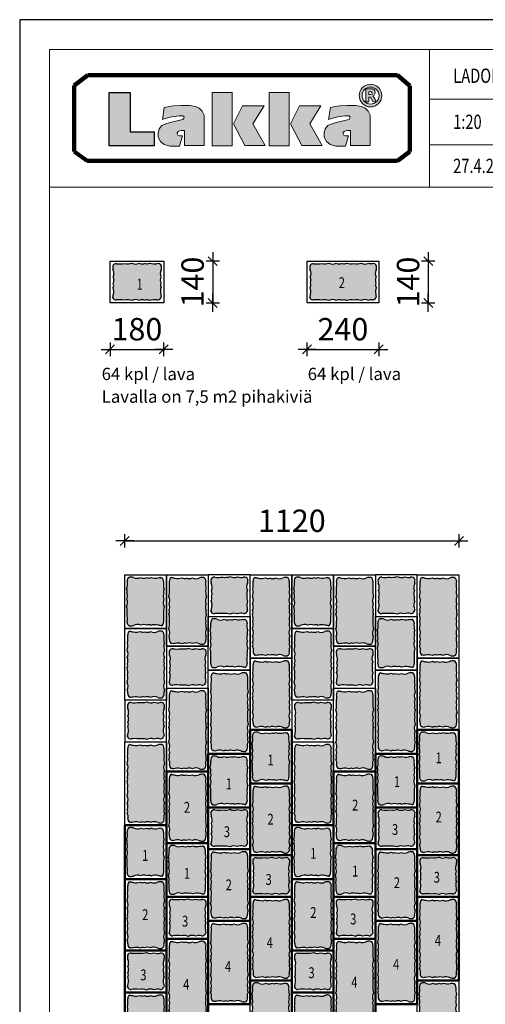
# Model space of a CAD drawing. Units: millimetres. Extents: x 6610 to 49534, y -2375 to 19816.
# Drawn here: x 11165 to 12725, y 265 to 3565 of the extents above; entities that cross this region are included whole.
import ezdxf

# ---------------------------------------------------------------- set-up
doc = ezdxf.new("R2010")
doc.units = ezdxf.units.MM
doc.layers.add('LADONTA', color=1, linetype='Continuous', lineweight=50)
for name, color, linetype in [('LAKKA', 1, 'Continuous'), ('Lakka Silikonihartsipinnoite', 7, 'Continuous'), ('R0N010LE', 7, 'Continuous'), ('R0N020TY', 7, 'Continuous')]:
    doc.layers.add(name, color=color, linetype=linetype)
doc.styles.add('ROMAN', font='ROMAN')
doc.styles.add('S', font='istorak', dxfattribs={"width": 0.8})
doc.styles.get("Standard").update_dxf_attribs({"font": 'arial.ttf'})
doc.dimstyles.new('Copy of RAK0', dxfattribs={"dimscale": 30, "dimtxt": 2.5, "dimasz": 0.05, "dimexe": 0, "dimexo": 0, "dimgap": 1, "dimtad": 1, "dimdec": 0, "dimzin": 0, "dimdsep": 46, "dimtxsty": 'S', "dimblk": 'R8MITTA', "dimcen": 2.5, "dimse1": 1, "dimse2": 1, "dimclrt": 256, "dimadec": 0, "dimazin": 0, "dimtp": 6, "dimtm": 6, "dimtfac": 1, "dimtdec": 0, "dimtix": 1, "dimtmove": 0, "dimatfit": 3, "dimldrblk": 'R8MITTA', "dimfxl": 1, "dimtolj": 1, "dimtzin": 0, "dimarcsym": 0})

# ---------------------------------------------------------------- blocks, each defined once
blk = doc.blocks.new('3')
blk.add_hatch(color=253).paths.add_polyline_path([(9080.1, 9193, -0.236914), (9104.4, 9193.8, -0.14526), (9124.4, 9195.2, 0.339468), (9136.8, 9201.9, -0.215401), (9138.4, 9206.2, -0.037168), (9137, 9214.3, -0.167123), (9138.3, 9237.1, -0.250873), (9137.5, 9251, -0.203192), (9137.6, 9271.8, -0.242799), (9138.4, 9295.6, 0.092478), (9139.3, 9309.6, 0.342487), (9125.7, 9316.9, -0.154037), (9104.4, 9318.1, -0.236914), (9080.1, 9318.9, -0.119868), (9055.5, 9317.1, -0.050002), (9028.2, 9316.6, 0.35029), (9015.7, 9309.6, 0.092478), (9016.6, 9295.6, -0.242799), (9017.3, 9271.8, -0.203192), (9017.5, 9251, -0.250873), (9016.6, 9237.1, -0.167123), (9018, 9214.3, -0.024947), (9015.7, 9202.3, 0.35029), (9028.2, 9195.2, -0.050002), (9055.5, 9194.7, -0.119868)])
blk.add_lwpolyline([(9006.6, 9325.2), (9006.6, 9185.2), (9146.6, 9185.2), (9146.6, 9325.2)], close=True)
at = {"layer": 'Lakka Silikonihartsipinnoite', "lineweight": 25}
for centre, radius, start, end in [((9053.4, 9304.9), 38, 173.0372, 194.1716), ((9026.4, 9305.2), 11.6, 80.7814, 158.0008), ((9039.5, 9452.9), 136.7, 265.2817, 276.7317), ((9064.2, 9368.5), 52.1, 260.3845, 287.7257), ((9093, 9342.7), 27.1, 241.5142, 294.8279), ((9116.9, 9351.4), 35.6, 249.4163, 284.4438), ((9127.8, 9304.5), 12.6, 23.6266, 105.5579), ((9101.5, 9304.9), 38, 345.8284, 6.9628), ((8993.9, 9283), 25.9, 334.5737, 29.1627), ((9161.1, 9283), 25.9, 150.8373, 205.4263), ((9004.1, 9244.8), 14.8, 328.2289, 24.5622), ((8992.8, 9261.2), 26.7, 337.5238, 23.4666), ((9162.2, 9261.2), 26.7, 156.5334, 202.4762), ((9150.9, 9244.8), 14.8, 155.4378, 211.7711), ((8896.7, 9231.7), 122.6, 346.1292, 351.8455), ((8984.2, 9223.7), 35.1, 344.4894, 22.4405), ((9170.8, 9223.7), 35.1, 157.5595, 195.5106), ((9191.9, 9220), 55.3, 185.979, 194.4933), ((9026.4, 9206.6), 11.6, 201.9992, 279.2186), ((9039.5, 9059), 136.7, 83.2683, 94.7183), ((9064.2, 9143.4), 52.1, 72.2743, 99.6155), ((9093, 9169.2), 27.1, 65.1721, 118.4858), ((9116.8, 9160.7), 35.3, 77.5942, 110.654), ((9126.2, 9206.6), 11.6, 260.7814, 335.7843), ((9142.4, 9202.2), 5.63, 135.0472, 183.6705)]:
    blk.add_arc(centre, radius, start, end, dxfattribs=at)
blk = doc.blocks.new('11')
blk.add_hatch(color=253).paths.add_polyline_path([(13573.9, 10770.8, -0.236914), (13573.1, 10746.5, -0.119868), (13574.8, 10722, -0.050002), (13575.3, 10694.7, 0.35029), (13582.4, 10682.1, 0.0986), (13595.8, 10683, -0.236914), (13620.1, 10683.8, -0.203192), (13641, 10684, -0.250873), (13654.9, 10683.1, -0.167123), (13677.7, 10684.5, -0.024947), (13689.7, 10682.1, 0.35029), (13696.8, 10694.7, -0.050002), (13697.2, 10722, -0.119868), (13699, 10746.5, -0.236914), (13698.2, 10770.8, -0.203192), (13698, 10791.7, -0.250873), (13698.9, 10805.6, -0.121287), (13696.8, 10830.5, 0.336259), (13690.1, 10842.7, -0.215401), (13685.8, 10844.4, -0.037168), (13677.7, 10842.9, -0.167123), (13654.9, 10844.3, -0.250873), (13641, 10843.4, -0.203192), (13620.1, 10843.6, -0.236914), (13595.8, 10844.4, 0.0986), (13582.4, 10845.2, 0.373543), (13575.3, 10830.3, -0.120641), (13573.2, 10805.6, -0.250873), (13574.1, 10791.7, -0.203192)])
blk.add_lwpolyline([(13566.8, 10853.1), (13706.8, 10853.1), (13706.8, 10673.1), (13566.8, 10673.1)], close=True)
at = {"layer": 'Lakka Silikonihartsipinnoite', "lineweight": 25}
for centre, radius, start, end in [((13523.7, 10822.3), 52.2, 341.2997, 8.8156), ((13587.4, 10833.7), 12.6, 113.6266, 195.5579), ((13586.9, 10811.1), 34.4, 74.9964, 97.5211), ((13608.7, 10868.2), 27.1, 241.5142, 294.8279), ((13630.8, 10868.1), 26.7, 246.5334, 292.4762), ((13647.1, 10856.9), 14.8, 245.4378, 301.7711), ((13668.3, 10876.7), 35.1, 247.5595, 285.5106), ((13671.9, 10897.9), 55.3, 275.979, 284.4933), ((13689.7, 10848.4), 5.63, 225.0472, 273.6705), ((13685.3, 10832.2), 11.6, 350.7814, 65.7843), ((13748.4, 10822.3), 52.2, 171.1844, 198.7003), ((13560.6, 10797.8), 14.8, 335.4378, 31.7711), ((13711.5, 10797.8), 14.8, 148.2289, 204.5622), ((13549.3, 10759.4), 27.1, 331.5142, 24.8279), ((13549.4, 10781.4), 26.7, 336.5334, 22.4762), ((13722.8, 10759.4), 27.1, 155.1721, 208.4858), ((13722.7, 10781.4), 26.7, 157.5238, 203.4666), ((13523.5, 10730.7), 52.1, 350.3845, 17.7257), ((13748.6, 10730.7), 52.1, 162.2743, 189.6155), ((13439.1, 10705.9), 136.7, 355.2817, 6.7317), ((13586.7, 10692.8), 11.6, 170.7814, 248.0008), ((13685.3, 10692.8), 11.6, 291.9992, 9.2186), ((13833, 10705.9), 136.7, 173.2683, 184.7183), ((13586.9, 10716.2), 34.4, 262.4789, 285.0036), ((13608.7, 10659.2), 27.1, 65.1721, 118.4858), ((13630.8, 10659.3), 26.7, 67.5238, 113.4666), ((13647.1, 10670.5), 14.8, 58.2289, 114.5622), ((13668.3, 10650.6), 35.1, 74.4894, 112.4405), ((13660.3, 10563.1), 122.6, 76.1292, 81.8455)]:
    blk.add_arc(centre, radius, start, end, dxfattribs=at)
blk = doc.blocks.new('22')
blk.add_hatch(color=253).paths.add_polyline_path([(14083.4, 10494.2, -0.119868), (14081.6, 10518.8, -0.050002), (14081.1, 10546, 0.35029), (14074.1, 10558.6, 0.092478), (14060.1, 10557.7, -0.242799), (14036.4, 10556.9, -0.203192), (14015.5, 10556.8, -0.250873), (14001.6, 10557.6, -0.167123), (13978.8, 10556.3, -0.024947), (13966.8, 10558.6, 0.35029), (13959.7, 10546, -0.050002), (13959.2, 10518.8, -0.119868), (13957.5, 10494.2, -0.236914), (13958.3, 10469.9, -0.203192), (13958.4, 10449, -0.250873), (13957.6, 10435.1, -0.140525), (13959.2, 10410.6, -0.119868), (13957.5, 10386, -0.236914), (13958.3, 10361.7, -0.129227), (13959.7, 10350, 0.339468), (13966.4, 10337.6, -0.215401), (13970.7, 10335.9, -0.037168), (13978.8, 10337.4, -0.167123), (14001.6, 10336, -0.250873), (14015.5, 10336.9, -0.203192), (14036.4, 10336.7, -0.236914), (14060.6, 10335.9, 0.0986), (14074.1, 10335.1, 0.373543), (14081.1, 10350, -0.060592), (14082.6, 10361.7, -0.236914), (14083.4, 10386, -0.119868), (14081.6, 10410.6, -0.140525), (14083.3, 10435.1, -0.250873), (14082.4, 10449, -0.203192), (14082.6, 10469.9, -0.236914)])
blk.add_lwpolyline([(14089.7, 10327.6), (13949.7, 10327.6), (13949.7, 10567.6), (14089.7, 10567.6)], close=True)
at = {"layer": 'Lakka Silikonihartsipinnoite', "lineweight": 25}
for centre, radius, start, end in [((13823.5, 10534.8), 136.7, 353.2683, 4.7183), ((13971.1, 10547.9), 11.6, 111.9992, 189.2186), ((13996.2, 10677.6), 122.6, 256.1292, 261.8455), ((13988.2, 10590.1), 35.1, 254.4894, 292.4405), ((14009.4, 10570.2), 14.8, 238.2289, 294.5622), ((14025.7, 10581.5), 26.7, 247.5238, 293.4666), ((14047.5, 10580.4), 25.9, 244.5737, 299.1627), ((14069.5, 10520.8), 38, 83.0372, 104.1716), ((14069.7, 10547.9), 11.6, 350.7814, 68.0008), ((14217.4, 10534.8), 136.7, 175.2817, 186.7317), ((13907.9, 10510.1), 52.1, 342.2743, 9.6155), ((14133, 10510.1), 52.1, 170.3845, 197.7257), ((13933.7, 10481.3), 27.1, 335.1721, 28.4858), ((13933.8, 10459.3), 26.7, 337.5238, 23.4666), ((14107.2, 10481.3), 27.1, 151.5142, 204.8279), ((14107.1, 10459.3), 26.7, 156.5334, 202.4762), ((13945, 10442.9), 14.8, 328.2289, 24.5622), ((13915.6, 10419.9), 44.6, 347.8738, 19.8703), ((14125.3, 10419.9), 44.6, 160.1297, 192.1262), ((14095.8, 10442.9), 14.8, 155.4378, 211.7711), ((13907.9, 10401.9), 52.1, 342.2743, 9.6155), ((14133, 10401.9), 52.1, 170.3845, 197.7257), ((13933.7, 10373.1), 27.1, 335.1721, 28.4858), ((14107.2, 10373.1), 27.1, 151.5142, 204.8279), ((13936.6, 10353.1), 23.3, 352.2663, 21.7197), ((13971.1, 10348.1), 11.6, 170.7814, 245.7843), ((13966.7, 10331.9), 5.63, 45.0472, 93.6705), ((13984.5, 10282.4), 55.3, 95.979, 104.4933), ((13988.2, 10303.6), 35.1, 67.5595, 105.5106), ((14009.4, 10323.4), 14.8, 65.4378, 121.7711), ((14025.7, 10312.2), 26.7, 66.5334, 112.4762), ((14047.7, 10312.1), 27.1, 61.5142, 114.8279), ((14069.6, 10369.2), 34.4, 254.9964, 277.5211), ((14069, 10346.6), 12.6, 293.6266, 15.5579), ((14130.3, 10349.9), 49.1, 166.0722, 179.9418)]:
    blk.add_arc(centre, radius, start, end, dxfattribs=at)
blk = doc.blocks.new('44')
blk.add_hatch(color=253).paths.add_polyline_path([(14858, 10473.8, -0.236914), (14858.8, 10498.1, -0.119868), (14857, 10522.7, -0.050002), (14856.5, 10550, 0.35029), (14849.5, 10562.5, 0.092478), (14835.5, 10561.7, -0.242799), (14811.8, 10560.9, -0.203192), (14790.9, 10560.7, -0.250873), (14777, 10561.6, -0.167123), (14754.2, 10560.2, -0.024947), (14742.2, 10562.5, 0.35029), (14735.1, 10550, -0.050002), (14734.6, 10522.7, -0.119868), (14732.9, 10498.1, -0.236914), (14733.7, 10473.8, -0.203192), (14733.9, 10453, -0.250873), (14733, 10439.1, -0.140525), (14734.6, 10414.5, -0.119868), (14732.9, 10390, -0.236914), (14733.7, 10365.7, -0.203192), (14733.9, 10344.8, -0.250873), (14733, 10330.9, -0.260748), (14735.1, 10314.5, 0.339468), (14741.8, 10302.1, -0.215401), (14746.1, 10300.5, -0.037168), (14754.2, 10301.9, -0.167123), (14777, 10300.6, -0.250873), (14790.9, 10301.4, -0.203192), (14811.8, 10301.3, -0.236914), (14836.1, 10300.5, 0.0986), (14849.5, 10299.6, 0.373543), (14856.5, 10314.5, -0.212091), (14858.7, 10330.9, -0.250873), (14857.8, 10344.8, -0.203192), (14858, 10365.7, -0.236914), (14858.8, 10390, -0.119868), (14857, 10414.5, -0.140525), (14858.7, 10439.1, -0.250873), (14857.8, 10453, -0.203192)])
blk.add_lwpolyline([(14865.1, 10291.6), (14725.1, 10291.6), (14725.1, 10571.6), (14865.1, 10571.6)], close=True)
at = {"layer": 'Lakka Silikonihartsipinnoite', "lineweight": 25}
for centre, radius, start, end in [((14746.5, 10551.8), 11.6, 111.9992, 189.2186), ((14771.6, 10681.5), 122.6, 256.1292, 261.8455), ((14844.9, 10524.8), 38, 83.0372, 104.1716), ((14845.1, 10551.8), 11.6, 350.7814, 68.0008), ((14598.9, 10538.7), 136.7, 353.2683, 4.7183), ((14763.6, 10594), 35.1, 254.4894, 292.4405), ((14784.8, 10574.1), 14.8, 238.2289, 294.5622), ((14801.1, 10585.4), 26.7, 247.5238, 293.4666), ((14822.9, 10584.3), 25.9, 244.5737, 299.1627), ((14992.8, 10538.7), 136.7, 175.2817, 186.7317), ((14683.3, 10514), 52.1, 342.2743, 9.6155), ((14709.1, 10485.2), 27.1, 335.1721, 28.4858), ((14882.6, 10485.2), 27.1, 151.5142, 204.8279), ((14908.4, 10514), 52.1, 170.3845, 197.7257), ((14709.2, 10463.2), 26.7, 337.5238, 23.4666), ((14882.5, 10463.2), 26.7, 156.5334, 202.4762), ((14720.4, 10446.8), 14.8, 328.2289, 24.5622), ((14691, 10423.9), 44.6, 347.8738, 19.8703), ((14900.7, 10423.9), 44.6, 160.1297, 192.1262), ((14871.3, 10446.8), 14.8, 155.4378, 211.7711), ((14683.3, 10405.8), 52.1, 342.2743, 9.6155), ((14908.4, 10405.8), 52.1, 170.3845, 197.7257), ((14709.1, 10377), 27.1, 335.1721, 28.4858), ((14709.2, 10355), 26.7, 337.5238, 23.4666), ((14882.6, 10377), 27.1, 151.5142, 204.8279), ((14882.5, 10355), 26.7, 156.5334, 202.4762), ((14720.4, 10338.7), 14.8, 328.2289, 24.5622), ((14871.3, 10338.7), 14.8, 155.4378, 211.7711), ((14719.4, 10320.8), 16.9, 338.225, 36.6825), ((14746.5, 10312.7), 11.6, 170.7814, 245.7843), ((14742.1, 10296.5), 5.63, 45.0472, 93.6705), ((14760, 10247), 55.3, 95.979, 104.4933), ((14763.6, 10268.1), 35.1, 67.5595, 105.5106), ((14784.8, 10288), 14.8, 65.4378, 121.7711), ((14801.1, 10276.8), 26.7, 66.5334, 112.4762), ((14823.1, 10276.7), 27.1, 61.5142, 114.8279), ((14845, 10333.7), 34.4, 254.9964, 277.5211), ((14844.4, 10311.1), 12.6, 293.6266, 15.5579), ((14876, 10320.3), 20.3, 148.5973, 196.4952)]:
    blk.add_arc(centre, radius, start, end, dxfattribs=at)
blk = doc.blocks.new('R8MITTA', base_point=(3180, 3140))
for p, q in [((3170, 3130), (3190, 3150)), ((3180, 3155), (3180, 3125)), ((3160, 3140), (3200, 3140))]:
    blk.add_line(p, q)
blk = doc.blocks.new('*D49')
at = {"color": 0, "lineweight": -2}
blk.add_line((11518, 1818), (12635, 1818), dxfattribs=at)
at = {"layer": 'Defpoints', "color": 0}
for p in [(12636.5, 1818), (11516.5, 1704.6), (12636.5, 1704.6)]:
    blk.add_point(p, dxfattribs=at)
at = {"color": 0, "lineweight": -2, "xscale": 1.5, "yscale": 1.5, "zscale": 1.5, "rotation": 180}
blk.add_blockref('R8MITTA', (11516.5, 1818), dxfattribs=at)
at = {"color": 0, "lineweight": -2, "xscale": 1.5, "yscale": 1.5, "zscale": 1.5}
blk.add_blockref('R8MITTA', (12636.5, 1818), dxfattribs=at)
at = {"insert": (12076.5, 1885.5), "char_height": 75, "attachment_point": 5, "style": 'S'}
blk.add_mtext('\\A1;1120', dxfattribs=at)
blk = doc.blocks.new('*D60')
at = {"color": 0, "lineweight": -2}
for p, q in [((11811.5, 2757.3), (11811.5, 2758.8)), ((11811.5, 2755.8), (11811.5, 2615.8)), ((11811.5, 2614.3), (11811.5, 2612.8))]:
    blk.add_line(p, q, dxfattribs=at)
at = {"layer": 'Defpoints', "color": 0}
for p in [(11720.5, 2755.8), (11720.5, 2615.8), (11811.5, 2615.8)]:
    blk.add_point(p, dxfattribs=at)
at = {"color": 0, "lineweight": -2, "xscale": 1.5, "yscale": 1.5, "zscale": 1.5}
for p, rotation in [((11811.5, 2755.8), 270), ((11811.5, 2615.8), 90)]:
    blk.add_blockref('R8MITTA', p, dxfattribs=dict(at, rotation=rotation))
at = {"insert": (11744, 2685.8), "char_height": 75, "attachment_point": 5, "rotation": 90, "style": 'S'}
blk.add_mtext('\\A1;140', dxfattribs=at)
blk = doc.blocks.new('*D61')
at = {"color": 0, "lineweight": -2}
for p, q in [((11465.9, 2460.2), (11464.4, 2460.2)), ((11467.4, 2460.2), (11647.4, 2460.2)), ((11648.9, 2460.2), (11650.4, 2460.2))]:
    blk.add_line(p, q, dxfattribs=at)
at = {"layer": 'Defpoints', "color": 0}
for p in [(11467.4, 2546.7), (11647.4, 2546.7), (11647.4, 2460.2)]:
    blk.add_point(p, dxfattribs=at)
at = {"color": 0, "lineweight": -2, "xscale": 1.5, "yscale": 1.5, "zscale": 1.5}
blk.add_blockref('R8MITTA', (11467.4, 2460.2), dxfattribs=at)
at = {"color": 0, "lineweight": -2, "xscale": 1.5, "yscale": 1.5, "zscale": 1.5, "rotation": 180}
blk.add_blockref('R8MITTA', (11647.4, 2460.2), dxfattribs=at)
at = {"insert": (11557.4, 2527.7), "char_height": 75, "attachment_point": 5, "style": 'S'}
blk.add_mtext('\\A1;180', dxfattribs=at)
blk = doc.blocks.new('2')
blk.add_hatch(color=253).paths.add_polyline_path([(8693.1, 9318.8, -0.250873), (8679.2, 9317.9, -0.203192), (8658.3, 9318.1, -0.236914), (8634, 9318.9, -0.119868), (8609.5, 9317.1, -0.050002), (8582.2, 9316.6, 0.35029), (8569.6, 9309.6, 0.092478), (8570.5, 9295.6, -0.242799), (8571.3, 9271.8, -0.203192), (8571.5, 9251, -0.250873), (8570.6, 9237.1, -0.167123), (8572, 9214.3, -0.024947), (8569.6, 9202.3, 0.35029), (8582.2, 9195.2, -0.050002), (8609.5, 9194.7, -0.119868), (8634, 9193, -0.236914), (8658.3, 9193.8, -0.203192), (8679.2, 9193.9, -0.250873), (8693.1, 9193.1, -0.140525), (8717.7, 9194.7, -0.119868), (8742.2, 9193, -0.236914), (8766.5, 9193.8, -0.129227), (8778.3, 9195.2, 0.339468), (8790.7, 9201.9, -0.215401), (8792.3, 9206.2, -0.037168), (8790.9, 9214.3, -0.167123), (8792.2, 9237.1, -0.250873), (8791.4, 9251, -0.203192), (8791.5, 9271.8, -0.242799), (8792.3, 9295.6, 0.092478), (8793.2, 9309.6, 0.373543), (8778.3, 9316.6, -0.060592), (8766.5, 9318.1, -0.236914), (8742.2, 9318.9, -0.119868), (8717.7, 9317.1, -0.140525)])
blk.add_lwpolyline([(8800.6, 9325.2), (8800.6, 9185.2), (8560.6, 9185.2), (8560.6, 9325.2)], close=True)
at = {"layer": 'Lakka Silikonihartsipinnoite', "lineweight": 25}
for centre, radius, start, end in [((8607.4, 9304.9), 38, 173.0372, 194.1716), ((8580.4, 9305.2), 11.6, 80.7814, 158.0008), ((8593.5, 9452.9), 136.7, 265.2817, 276.7317), ((8618.2, 9368.5), 52.1, 260.3845, 287.7257), ((8647, 9342.7), 27.1, 241.5142, 294.8279), ((8669, 9342.6), 26.7, 246.5334, 292.4762), ((8685.3, 9331.3), 14.8, 245.4378, 301.7711), ((8708.3, 9360.8), 44.6, 250.1297, 282.1262), ((8726.4, 9368.5), 52.1, 260.3845, 287.7257), ((8755.1, 9342.7), 27.1, 241.5142, 294.8279), ((8778.3, 9365.8), 49.1, 256.0722, 269.9418), ((8781.7, 9304.5), 12.6, 23.6266, 105.5579), ((8755.4, 9304.9), 38, 345.8284, 6.9628), ((8547.9, 9283), 25.9, 334.5737, 29.1627), ((8815, 9283), 25.9, 150.8373, 205.4263), ((8558, 9244.8), 14.8, 328.2289, 24.5622), ((8546.8, 9261.2), 26.7, 337.5238, 23.4666), ((8816, 9261.2), 26.7, 156.5334, 202.4762), ((8804.8, 9244.8), 14.8, 155.4378, 211.7711), ((8450.6, 9231.7), 122.6, 346.1292, 351.8455), ((8538.2, 9223.7), 35.1, 344.4894, 22.4405), ((8824.7, 9223.7), 35.1, 157.5595, 195.5106), ((8845.8, 9220), 55.3, 185.979, 194.4933), ((8580.4, 9206.6), 11.6, 201.9992, 279.2186), ((8593.5, 9059), 136.7, 83.2683, 94.7183), ((8618.2, 9143.4), 52.1, 72.2743, 99.6155), ((8647, 9169.2), 27.1, 65.1721, 118.4858), ((8669, 9169.2), 26.7, 67.5238, 113.4666), ((8685.3, 9180.5), 14.8, 58.2289, 114.5622), ((8708.3, 9151.1), 44.6, 77.8738, 109.8703), ((8726.4, 9143.4), 52.1, 72.2743, 99.6155), ((8755.1, 9169.2), 27.1, 65.1721, 118.4858), ((8775.1, 9172.1), 23.3, 82.2663, 111.7197), ((8780.1, 9206.6), 11.6, 260.7814, 335.7843), ((8796.3, 9202.2), 5.63, 135.0472, 183.6705)]:
    blk.add_arc(centre, radius, start, end, dxfattribs=at)
blk = doc.blocks.new('1')
blk.add_hatch(color=253).paths.add_polyline_path([(8257.4, 9193.9, -0.250873), (8271.3, 9193.1, -0.120641), (8296, 9195.2, 0.339468), (8308.4, 9201.9, -0.215401), (8310.1, 9206.2, -0.037168), (8308.6, 9214.3, -0.167123), (8310, 9237.1, -0.250873), (8309.1, 9251, -0.203192), (8309.3, 9271.8, -0.242659), (8310.1, 9295.7, 0.091769), (8310.9, 9309.6, 0.373543), (8296, 9316.6, -0.120641), (8271.3, 9318.8, -0.250873), (8257.4, 9317.9, -0.203192), (8236.5, 9318.1, -0.236914), (8212.2, 9318.9, -0.119868), (8187.7, 9317.1, -0.050002), (8160.4, 9316.6, 0.35029), (8147.8, 9309.6, 0.092478), (8148.7, 9295.6, -0.242799), (8149.5, 9271.8, -0.203192), (8149.6, 9251, -0.250873), (8148.8, 9237.1, -0.167123), (8150.2, 9214.3, -0.024947), (8147.8, 9202.3, 0.35029), (8160.4, 9195.2, -0.050002), (8187.7, 9194.7, -0.119868), (8212.2, 9193, -0.236914), (8236.5, 9193.8, -0.203192)])
blk.add_lwpolyline([(8318.8, 9325.2), (8318.8, 9185.2), (8138.8, 9185.2), (8138.8, 9325.2)], close=True)
at = {"layer": 'Lakka Silikonihartsipinnoite', "lineweight": 25}
for centre, radius, start, end in [((8185.6, 9304.9), 38, 173.0372, 194.1716), ((8158.5, 9305.2), 11.6, 80.7814, 158.0008), ((8171.6, 9452.9), 136.7, 265.2817, 276.7317), ((8196.4, 9368.5), 52.1, 260.3845, 287.7257), ((8225.1, 9342.7), 27.1, 241.5142, 294.8279), ((8247.1, 9342.6), 26.7, 246.5334, 292.4762), ((8263.5, 9331.3), 14.8, 245.4378, 301.7711), ((8288, 9368.3), 52.2, 251.2997, 278.8156), ((8299.4, 9304.5), 12.6, 23.6266, 105.5579), ((8273.2, 9304.9), 38, 345.8284, 6.9628), ((8126, 9283), 25.9, 334.5737, 29.1627), ((8332.9, 9283), 26.1, 150.798, 205.3569), ((8136.2, 9244.8), 14.8, 328.2289, 24.5622), ((8125, 9261.2), 26.7, 337.5238, 23.4666), ((8333.8, 9261.2), 26.7, 156.5334, 202.4762), ((8322.6, 9244.8), 14.8, 155.4378, 211.7711), ((8028.8, 9231.7), 122.6, 346.1292, 351.8455), ((8116.3, 9223.7), 35.1, 344.4894, 22.4405), ((8342.4, 9223.7), 35.1, 157.5595, 195.5106), ((8363.6, 9220), 55.3, 185.979, 194.4933), ((8158.5, 9206.6), 11.6, 201.9992, 279.2186), ((8171.6, 9059), 136.7, 83.2683, 94.7183), ((8196.4, 9143.4), 52.1, 72.2743, 99.6155), ((8225.1, 9169.2), 27.1, 65.1721, 118.4858), ((8247.1, 9169.2), 26.7, 67.5238, 113.4666), ((8263.5, 9180.5), 14.8, 58.2289, 114.5622), ((8288, 9143.6), 52.2, 81.1844, 108.7003), ((8297.9, 9206.6), 11.6, 260.7814, 335.7843), ((8314, 9202.2), 5.63, 135.0472, 183.6705)]:
    blk.add_arc(centre, radius, start, end, dxfattribs=at)
blk = doc.blocks.new('*D62')
at = {"color": 0, "lineweight": -2}
for p, q in [((12533.6, 2757.3), (12533.6, 2758.8)), ((12533.6, 2755.8), (12533.6, 2615.8)), ((12533.6, 2614.3), (12533.6, 2612.8))]:
    blk.add_line(p, q, dxfattribs=at)
at = {"layer": 'Defpoints', "color": 0}
for p in [(12367.8, 2755.8), (12367.8, 2615.8), (12533.6, 2615.8)]:
    blk.add_point(p, dxfattribs=at)
at = {"color": 0, "lineweight": -2, "xscale": 1.5, "yscale": 1.5, "zscale": 1.5}
for p, rotation in [((12533.6, 2755.8), 270), ((12533.6, 2615.8), 90)]:
    blk.add_blockref('R8MITTA', p, dxfattribs=dict(at, rotation=rotation))
at = {"insert": (12466.1, 2685.8), "char_height": 75, "attachment_point": 5, "rotation": 90, "style": 'S'}
blk.add_mtext('\\A1;140', dxfattribs=at)
blk = doc.blocks.new('*D65')
at = {"color": 0, "lineweight": -2}
blk.add_line((12129.3, 2460.2), (12366.3, 2460.2), dxfattribs=at)
at = {"layer": 'Defpoints', "color": 0}
for p in [(12127.8, 2546.7), (12367.8, 2546.7), (12367.8, 2460.2)]:
    blk.add_point(p, dxfattribs=at)
at = {"color": 0, "lineweight": -2, "xscale": 1.5, "yscale": 1.5, "zscale": 1.5, "rotation": 180}
blk.add_blockref('R8MITTA', (12127.8, 2460.2), dxfattribs=at)
at = {"color": 0, "lineweight": -2, "xscale": 1.5, "yscale": 1.5, "zscale": 1.5}
blk.add_blockref('R8MITTA', (12367.8, 2460.2), dxfattribs=at)
at = {"insert": (12247.8, 2527.7), "char_height": 75, "attachment_point": 5, "style": 'S'}
blk.add_mtext('\\A1;240', dxfattribs=at)

msp = doc.modelspace()

# ---------------------------------------------------------------- hatches: boundary and pattern name
h = msp.add_hatch(color=256)
h.paths.add_polyline_path([(12378.2, 3310.8, 1), (12302.5, 3310.8, 1)])
h.paths.add_polyline_path([(12368.8, 3310.8, -1), (12311.8, 3310.8, -1)], flags=16)
h.paths.add_polyline_path([(12324.6, 3333.1), (12347.6, 3333.1), (12352.1, 3330.5), (12354.8, 3326.4), (12355.6, 3321.5), (12355, 3317.1), (12352.9, 3312.7), (12350.2, 3310.6), (12347.7, 3309.6), (12352.7, 3303.1), (12356, 3297.6), (12358.5, 3291.6), (12359.2, 3290.3), (12348.3, 3290.5), (12340.3, 3306), (12335.1, 3306), (12335.1, 3290.1), (12324.6, 3290.1)], flags=0)
h.paths.add_polyline_path([(12334.9, 3323.8), (12337.6, 3324), (12341.6, 3324), (12345.1, 3322.4), (12346.2, 3320.3), (12345.6, 3316.1), (12341.6, 3314), (12334.9, 3314)], flags=0)
h = msp.add_hatch(color=256)
h.paths.add_polyline_path([(11463.9, 3142.1), (11614.8, 3142.1), (11614.8, 3189.2), (11535.1, 3189.2), (11535.1, 3321.7), (11463.9, 3321.7)])
h.paths.add_polyline_path([(11628.3, 3185), (11628.7, 3172), (11636.5, 3156.4), (11649, 3146.5), (11667.6, 3141.6), (11699.7, 3141.6), (11710.5, 3176), (11699.7, 3176), (11694.7, 3178.4), (11692.6, 3182.6), (11692.4, 3186.6), (11695.7, 3190.1), (11699.7, 3192.5), (11706.8, 3194.2), (11716.9, 3194.2), (11716.9, 3143), (11782.9, 3143), (11782.9, 3245.3), (11776.3, 3258.7), (11766.4, 3268.2), (11753.7, 3274.3), (11734.3, 3278.1), (11705.8, 3278.1), (11681.5, 3276.2), (11672.6, 3275.5), (11649.2, 3271.2), (11643.3, 3231.2), (11651.8, 3233.7), (11674.5, 3239.4), (11697.8, 3242.9), (11711.2, 3242.7), (11715.5, 3239.6), (11715, 3234.9), (11711.7, 3230.4), (11697.1, 3226.9), (11673.5, 3222), (11654.2, 3216.3), (11641.2, 3210.9), (11632.3, 3199.3)])
h.paths.add_polyline_path([(11809.8, 3142.7), (11876.5, 3142.7), (11876.5, 3321.3), (11809.8, 3321.3)])
h.paths.add_polyline_path([(11918.9, 3143), (11987.4, 3143), (11945.5, 3216.4), (11983.3, 3276.3), (11911.7, 3276.3), (11880.9, 3215.9)])
h.paths.add_polyline_path([(12000.7, 3142.7), (12067.4, 3142.7), (12067.4, 3321.3), (12000.7, 3321.3)])
h.paths.add_polyline_path([(12136.4, 3216.4), (12174.1, 3276.3), (12102.5, 3276.3), (12071.8, 3215.9), (12109.8, 3143), (12178.3, 3143)])
h.paths.add_polyline_path([(12197.7, 3210.9), (12188.7, 3199.3), (12184.7, 3185), (12185.2, 3172), (12193, 3156.4), (12205.4, 3146.5), (12224.1, 3141.6), (12256.1, 3141.6), (12267, 3176), (12256.1, 3176), (12251.2, 3178.4), (12249.1, 3182.6), (12248.8, 3186.6), (12252.1, 3190.1), (12256.1, 3192.5), (12263.2, 3194.2), (12273.3, 3194.2), (12273.3, 3143), (12339.3, 3143), (12339.3, 3245.3), (12332.7, 3258.7), (12322.8, 3268.2), (12310.1, 3274.3), (12290.8, 3278.1), (12262.3, 3278.1), (12238, 3276.2), (12229, 3275.5), (12205.7, 3271.2), (12199.8, 3231.2), (12208.3, 3233.7), (12230.9, 3239.4), (12254.2, 3242.9), (12267.7, 3242.7), (12271.9, 3239.6), (12271.5, 3234.9), (12268.2, 3230.4), (12253.5, 3226.9), (12230, 3222), (12210.6, 3216.3)])

# ---------------------------------------------------------------- linework, layer by layer
msp.add_lwpolyline([(11463.9, 3321.7), (11535.1, 3321.7), (11535.1, 3189.2), (11614.8, 3189.2), (11614.8, 3142.1), (11463.9, 3142.1), (11463.9, 3321.7)])
at = {"layer": 'LAKKA', "color": 9, "linetype": 'Continuous', "lineweight": 15}
msp.add_line((11264.5, 3003.3), (11264.5, 3465.3), dxfattribs=at)
at = {"layer": 'LAKKA', "color": 0, "linetype": 'Continuous', "lineweight": 15}
for p, q in [((15264.5, 3465.3), (11264.5, 3465.3)), ((11264.5, -2274.7), (11264.5, 3465.3)), ((12538.5, 3465.3), (12538.5, 3003.3)), ((12538.5, 3299.3), (15264.5, 3299.3)), ((12538.5, 3145.3), (13175.1, 3145.3)), ((11264.5, 3003.3), (15130.1, 3003.3)), ((11264.5, 3003.3), (15130.1, 3003.3)), ((11264.5, 3003.3), (15264.5, 3003.3))]:
    msp.add_line(p, q, dxfattribs=at)
at = {"layer": 'LAKKA', "color": 7, "linetype": 'Continuous', "lineweight": 100}
for p, q in [((11346.9, 3344.9), (11393, 3379.2)), ((11346.9, 3344.9), (11393, 3379.2)), ((11393, 3379.2), (12431.2, 3379.2)), ((11393, 3379.2), (12431.2, 3379.2)), ((12431.2, 3379.2), (12471.6, 3343.7)), ((12431.2, 3379.2), (12471.6, 3343.7)), ((11346.9, 3123.5), (11346.9, 3344.9)), ((11346.9, 3123.5), (11346.9, 3344.9)), ((12471.6, 3343.7), (12471.6, 3123.5)), ((12471.6, 3343.7), (12471.6, 3123.5)), ((11391.1, 3091.8), (11346.9, 3123.5)), ((11391.1, 3091.8), (11346.9, 3123.5)), ((12471.6, 3123.5), (12431.2, 3091.8)), ((12471.6, 3123.5), (12431.2, 3091.8)), ((12431.2, 3091.8), (11391.1, 3091.8)), ((12431.2, 3091.8), (11391.1, 3091.8))]:
    msp.add_line(p, q, dxfattribs=at)
at = {"layer": 'LAKKA', "color": 7, "linetype": 'Continuous', "lineweight": 15}
for p, q in [((11463.9, 3321.7), (11535.1, 3321.7)), ((11463.9, 3142.1), (11463.9, 3321.7)), ((11535.1, 3321.7), (11535.1, 3189.2)), ((11809.8, 3142.7), (11809.8, 3321.3)), ((11809.8, 3321.3), (11876.5, 3321.3)), ((11876.5, 3321.3), (11876.5, 3142.7)), ((12000.7, 3142.7), (12000.7, 3321.3)), ((12000.7, 3321.3), (12067.4, 3321.3)), ((12067.4, 3321.3), (12067.4, 3142.7)), ((12324.6, 3290.1), (12324.6, 3333.1)), ((12324.6, 3333.1), (12347.6, 3333.1)), ((12334.7, 3314), (12341.6, 3314)), ((12337.6, 3324), (12334.9, 3323.8)), ((12334.9, 3323.8), (12334.9, 3314)), ((12340.3, 3306), (12335.1, 3306)), ((12335.1, 3306), (12335.1, 3290.1)), ((12341.6, 3324), (12337.6, 3324)), ((12348.3, 3290.5), (12340.3, 3306)), ((12345.1, 3322.4), (12341.6, 3324)), ((12341.6, 3314), (12345.6, 3316.1)), ((12346.2, 3320.3), (12345.1, 3322.4)), ((12345.6, 3316.1), (12346.2, 3320.3)), ((12347.6, 3333.1), (12352.1, 3330.5)), ((12350.2, 3310.6), (12347.7, 3309.6)), ((12347.7, 3309.6), (12352.7, 3303.1)), ((12352.9, 3312.7), (12350.2, 3310.6)), ((12352.1, 3330.5), (12354.8, 3326.4)), ((12352.7, 3303.1), (12356, 3297.6)), ((12355, 3317.1), (12352.9, 3312.7)), ((12354.8, 3326.4), (12355.6, 3321.5)), ((12355.6, 3321.5), (12355, 3317.1)), ((11643.3, 3231.2), (11649.2, 3271.2)), ((11649.2, 3271.2), (11672.6, 3275.5)), ((11672.6, 3275.5), (11681.5, 3276.2)), ((11681.5, 3276.2), (11705.8, 3278.1)), ((11705.8, 3278.1), (11734.3, 3278.1)), ((11734.3, 3278.1), (11753.7, 3274.3)), ((11753.7, 3274.3), (11766.4, 3268.2)), ((11766.4, 3268.2), (11776.3, 3258.7)), ((11880.9, 3215.9), (11911.7, 3276.3)), ((11911.7, 3276.3), (11983.3, 3276.3)), ((11983.3, 3276.3), (11945.5, 3216.4)), ((12071.8, 3215.9), (12102.5, 3276.3)), ((12102.5, 3276.3), (12174.1, 3276.3)), ((12174.1, 3276.3), (12136.4, 3216.4)), ((12199.8, 3231.2), (12205.7, 3271.2)), ((12205.7, 3271.2), (12229, 3275.5)), ((12229, 3275.5), (12238, 3276.2)), ((12238, 3276.2), (12262.3, 3278.1)), ((12262.3, 3278.1), (12290.8, 3278.1)), ((12290.8, 3278.1), (12310.1, 3274.3)), ((12310.1, 3274.3), (12322.8, 3268.2)), ((12322.8, 3268.2), (12332.7, 3258.7)), ((12335.1, 3290.1), (12324.6, 3290.1)), ((12359.2, 3290.3), (12348.3, 3290.5)), ((12356, 3297.6), (12358.5, 3291.6)), ((12358.5, 3291.6), (12359.2, 3290.3)), ((11674.5, 3239.4), (11651.8, 3233.7)), ((11697.8, 3242.9), (11674.5, 3239.4)), ((11711.2, 3242.7), (11697.8, 3242.9)), ((11715.5, 3239.6), (11711.2, 3242.7)), ((11711.7, 3230.4), (11715, 3234.9)), ((11715, 3234.9), (11715.5, 3239.6)), ((11776.3, 3258.7), (11782.9, 3245.3)), ((11782.9, 3245.3), (11782.9, 3143)), ((12230.9, 3239.4), (12208.3, 3233.7)), ((12254.2, 3242.9), (12230.9, 3239.4)), ((12267.7, 3242.7), (12254.2, 3242.9)), ((12271.9, 3239.6), (12267.7, 3242.7)), ((12268.2, 3230.4), (12271.5, 3234.9)), ((12271.5, 3234.9), (12271.9, 3239.6)), ((12332.7, 3258.7), (12339.3, 3245.3)), ((12339.3, 3245.3), (12339.3, 3143)), ((11632.3, 3199.3), (11641.2, 3210.9)), ((11641.2, 3210.9), (11654.2, 3216.3)), ((11651.8, 3233.7), (11643.3, 3231.2)), ((11654.2, 3216.3), (11673.5, 3222)), ((11673.5, 3222), (11697.1, 3226.9)), ((11697.1, 3226.9), (11711.7, 3230.4)), ((11918.9, 3143), (11880.9, 3215.9)), ((11945.5, 3216.4), (11987.4, 3143)), ((12109.8, 3143), (12071.8, 3215.9)), ((12136.4, 3216.4), (12178.3, 3143)), ((12188.7, 3199.3), (12197.7, 3210.9)), ((12197.7, 3210.9), (12210.6, 3216.3)), ((12208.3, 3233.7), (12199.8, 3231.2)), ((12210.6, 3216.3), (12230, 3222)), ((12230, 3222), (12253.5, 3226.9)), ((12253.5, 3226.9), (12268.2, 3230.4)), ((11535.1, 3189.2), (11614.8, 3189.2)), ((11614.8, 3189.2), (11614.8, 3142.1)), ((11628.3, 3185), (11632.3, 3199.3)), ((11628.7, 3172), (11628.3, 3185)), ((11636.5, 3156.4), (11628.7, 3172)), ((11695.7, 3190.1), (11692.4, 3186.6)), ((11692.4, 3186.6), (11692.6, 3182.6)), ((11692.6, 3182.6), (11694.7, 3178.4)), ((11694.7, 3178.4), (11699.7, 3176)), ((11699.7, 3192.5), (11695.7, 3190.1)), ((11706.8, 3194.2), (11699.7, 3192.5)), ((11699.7, 3176), (11710.5, 3176)), ((11710.5, 3176), (11699.7, 3141.6)), ((11716.9, 3194.2), (11706.8, 3194.2)), ((11716.9, 3143), (11716.9, 3194.2)), ((12184.7, 3185), (12188.7, 3199.3)), ((12185.2, 3172), (12184.7, 3185)), ((12193, 3156.4), (12185.2, 3172)), ((12252.1, 3190.1), (12248.8, 3186.6)), ((12248.8, 3186.6), (12249.1, 3182.6)), ((12249.1, 3182.6), (12251.2, 3178.4)), ((12251.2, 3178.4), (12256.1, 3176)), ((12256.1, 3192.5), (12252.1, 3190.1)), ((12263.2, 3194.2), (12256.1, 3192.5)), ((12256.1, 3176), (12267, 3176)), ((12267, 3176), (12256.1, 3141.6)), ((12273.3, 3194.2), (12263.2, 3194.2)), ((12273.3, 3143), (12273.3, 3194.2)), ((11614.8, 3142.1), (11463.9, 3142.1)), ((11649, 3146.5), (11636.5, 3156.4)), ((11667.6, 3141.6), (11649, 3146.5)), ((11699.7, 3141.6), (11667.6, 3141.6)), ((11782.9, 3143), (11716.9, 3143)), ((11876.5, 3142.7), (11809.8, 3142.7)), ((11987.4, 3143), (11918.9, 3143)), ((12067.4, 3142.7), (12000.7, 3142.7)), ((12178.3, 3143), (12109.8, 3143)), ((12205.4, 3146.5), (12193, 3156.4)), ((12224.1, 3141.6), (12205.4, 3146.5)), ((12256.1, 3141.6), (12224.1, 3141.6)), ((12339.3, 3143), (12273.3, 3143))]:
    msp.add_line(p, q, dxfattribs=at)
for radius in [37.9, 28.5]:
    msp.add_circle((12340.3, 3310.8), radius, dxfattribs=at)
at = {"layer": 'R0N010LE'}
msp.add_lwpolyline([(15364.5, -2374.7), (15364.5, 3565.3), (11164.5, 3565.3), (11164.5, -2374.7)], close=True, dxfattribs=at)
at = {"layer": 'R0N020TY', "color": 0}
msp.add_lwpolyline([(11164.5, 3565.3), (11164.5, -2374.7), (15364.5, -2374.7), (15364.5, 3565.3)], close=True, dxfattribs=at)

# ---------------------------------------------------------------- block references
for name, p in [('1', (3328.6, -6569.4)), ('2', (3567.2, -6569.4)), ('11', (-2050.3, -9148.5)), ('22', (-2293.2, -8863.1)), ('3', (2789.9, -7620.6)), ('44', (-2788.6, -8867)), ('11', (-1490.3, -9148.5)), ('22', (-1733.2, -8863.1)), ('3', (3349.9, -7620.6)), ('44', (-2228.6, -8867)), ('11', (-1770.3, -9288.5)), ('11', (-1210.3, -9288.5)), ('22', (-2433.2, -9043.1)), ('22', (-1873.2, -9043.1)), ('3', (2649.9, -7860.6)), ('3', (3209.9, -7860.6)), ('22', (-2013.2, -9143.1)), ('22', (-1453.2, -9143.1)), ('44', (-2928.6, -9187)), ('44', (-2368.6, -9187)), ('44', (-3068.6, -9247)), ('44', (-2508.6, -9247)), ('3', (2509.9, -8040.6)), ('3', (3069.9, -8040.6)), ('44', (-3208.6, -9427)), ('44', (-2648.6, -9427)), ('11', (-1630.3, -10508.5)), ('11', (-1070.3, -10508.5))]:
    msp.add_blockref(name, p)
at = {"layer": 'LADONTA'}
for name, p in [('11', (-1630.3, -9668.5)), ('11', (-1070.3, -9668.5)), ('11', (-1770.3, -9748.5)), ('11', (-1210.3, -9748.5)), ('22', (-2293.2, -9523.1)), ('22', (-1733.2, -9523.1)), ('22', (-2013.2, -9563.1)), ('22', (-1453.2, -9563.1)), ('3', (2789.9, -8400.6)), ('3', (3349.9, -8400.6)), ('11', (-2050.3, -9988.5)), ('11', (-1490.3, -9988.5)), ('11', (-1910.3, -10048.5)), ('11', (-1350.3, -10048.5)), ('22', (-2153.2, -9783.1)), ('3', (2929.9, -8560.6)), ('22', (-1593.2, -9783.1)), ('3', (3489.9, -8560.6)), ('22', (-2433.2, -9883.1)), ('22', (-1873.2, -9883.1)), ('3', (2649.9, -8700.6)), ('44', (-2788.6, -9947)), ('3', (3209.9, -8700.6)), ('44', (-2228.6, -9947)), ('44', (-2928.6, -10027)), ('44', (-2368.6, -10027)), ('44', (-3068.6, -10087)), ('44', (-2508.6, -10087)), ('3', (2509.9, -8880.6)), ('3', (3069.9, -8880.6)), ('44', (-3208.6, -10267)), ('44', (-2648.6, -10267))]:
    msp.add_blockref(name, p, dxfattribs=at)

# ---------------------------------------------------------------- texts
at = {"lineweight": 25}
for s, p in [('64 kpl / lava', (11439.3, 2357.1)), ('64 kpl / lava', (12129.8, 2357.1)), ('Lavalla on 7,5 m2 pihakiviä', (11439.3, 2281.1))]:
    msp.add_text(s, height=41.25, dxfattribs=at).set_placement(p)
at = {"layer": 'LAKKA', "color": 0, "style": 'ROMAN', "width": 0.749998}
for s, height, p in [('LADONTAMALLIT', 48, (12617.8, 3353.5)), ('1:20', 48, (12617.3, 3198.9)), ('27.4.2017', 48, (12617.3, 3051.1)), ('1', 36.4, (11556.2, 2660.2)), ('2', 36.4, (12233.9, 2665.5)), ('1', 36.4, (11995, 1065.3)), ('1', 36.4, (12558.5, 1072.6)), ('1', 36.4, (12418.5, 992.6)), ('1', 36.4, (11855, 985.3)), ('2', 36.4, (11715, 906.8)), ('2', 36.4, (12278.5, 914.1)), ('2', 36.4, (11995, 866.8)), ('2', 36.4, (12558.5, 874.1)), ('3', 36.4, (11848.7, 824.9)), ('3', 36.4, (12412.2, 832.2)), ('1', 36.4, (11575, 745.3)), ('1', 36.4, (12138.5, 752.6)), ('1', 36.4, (12278.5, 692.6)), ('1', 36.4, (11715, 685.3)), ('3', 36.4, (11988.7, 664.9)), ('3', 36.4, (12552.2, 672.2)), ('2', 36.4, (11855, 646.8)), ('2', 36.4, (12418.5, 654.1)), ('2', 36.4, (11575, 546.8)), ('3', 36.4, (11708.7, 524.9)), ('2', 36.4, (12138.5, 554.1)), ('3', 36.4, (12272.2, 532.2)), ('4', 36.4, (12555.9, 460.3)), ('4', 36.4, (11992.4, 453.1)), ('4', 36.4, (11852.4, 373.1)), ('4', 36.4, (12415.9, 380.3)), ('3', 36.4, (11568.7, 344.9)), ('3', 36.4, (12132.2, 352.2)), ('4', 36.4, (11712.4, 313.1)), ('4', 36.4, (12275.9, 320.3))]:
    msp.add_text(s, height=height, dxfattribs=at).set_placement(p)

# ---------------------------------------------------------------- dimensions: what is measured, and where the dimension line sits
for base, p1, p2, picture, middle in [((11811.5, 2615.8), (11720.5, 2755.8), (11720.5, 2615.8), '*D60', (11744, 2685.8)), ((12533.6, 2615.8), (12367.8, 2755.8), (12367.8, 2615.8), '*D62', (12466.1, 2685.8))]:
    dim = msp.add_linear_dim(base=base, p1=p1, p2=p2, angle=90, dimstyle='Copy of RAK0')
    dim.commit()
    dim.dimension.update_dxf_attribs({"geometry": picture, "text_midpoint": middle})
for base, p1, p2, picture, middle in [((11647.4, 2460.2), (11467.4, 2546.7), (11647.4, 2546.7), '*D61', (11557.4, 2527.7)), ((12367.8, 2460.2), (12127.8, 2546.7), (12367.8, 2546.7), '*D65', (12247.8, 2527.7)), ((12636.5, 1818), (11516.5, 1704.6), (12636.5, 1704.6), '*D49', (12076.5, 1885.5))]:
    dim = msp.add_linear_dim(base=base, p1=p1, p2=p2, dimstyle='Copy of RAK0')
    dim.commit()
    dim.dimension.update_dxf_attribs({"geometry": picture, "text_midpoint": middle})

doc.saveas('drawing.dxf')
